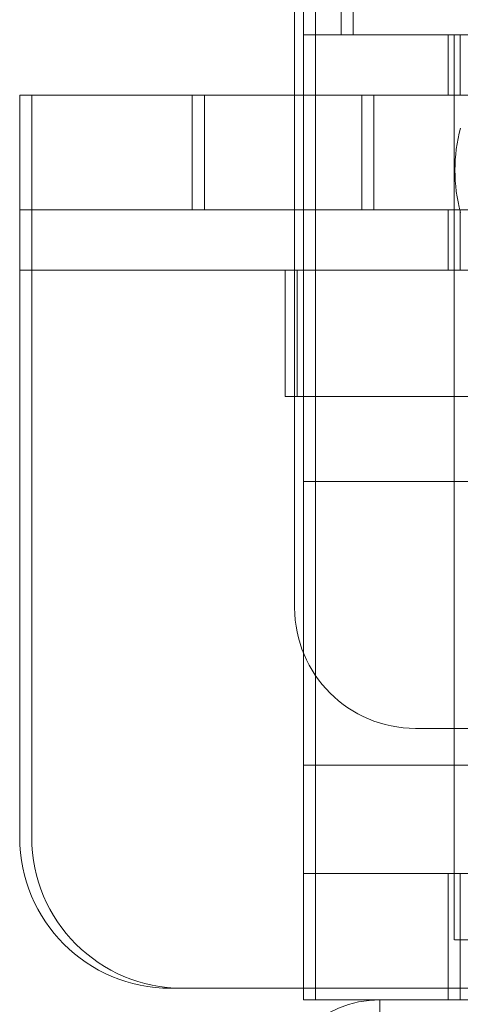
# Model space of a CAD drawing. Units: inches. Extents: x 0.4 to 16.6, y 0.2 to 10.8.
# Drawn here: x 4 to 4.1, y 2.3 to 2.4 of the extents above; entities that cross this region are included whole.
import ezdxf

# ---------------------------------------------------------------- set-up
doc = ezdxf.new("R2010")
doc.units = ezdxf.units.IN
doc.header["$MEASUREMENT"] = 0

msp = doc.modelspace()

# ---------------------------------------------------------------- linework, layer by layer
at = {"color": 7, "linetype": 'Continuous', "lineweight": 15}
for p, q in [((4.052329304, 2.3927899026), (4.052329304, 2.3011989936)), ((4.0532383949, 2.3927899026), (4.0532383949, 2.3011989936)), ((4.0551702131, 2.3561989936), (4.0551702131, 2.3717134268)), ((4.055183074, 2.3561989936), (4.055183074, 2.3717134268)), ((4.056079304, 2.3717134268), (4.056079304, 2.3561989936)), ((4.0560921649, 2.3561989936), (4.0560921649, 2.3717134268)), ((4.0516747585, 2.313053539), (4.0516747585, 2.363053539)), ((4.052329304, 2.3561989936), (4.052329304, 2.351653539)), ((4.0977838494, 2.3561989936), (4.0523374965, 2.3561989936)), ((4.0532383949, 2.3561989936), (4.0532383949, 2.351653539)), ((4.0532383949, 2.3561989936), (4.0532383949, 2.351653539)), ((4.0532383949, 2.3561989936), (4.0532383949, 2.351653539)), ((4.0532383949, 2.3561989936), (4.0532383949, 2.351653539)), ((4.0532383949, 2.3561989936), (4.0532383949, 2.351653539)), ((4.0986929404, 2.3561989936), (4.0532465874, 2.3561989936)), ((4.0986929404, 2.3561989936), (4.0532465874, 2.3561989936)), ((4.0986929404, 2.3561989936), (4.0532465874, 2.3561989936)), ((4.0986929404, 2.3561989936), (4.0532465874, 2.3561989936)), ((4.0986929404, 2.3561989936), (4.0532465874, 2.3561989936)), ((4.055183074, 2.3561989936), (4.0551702131, 2.3561989936)), ((4.0551702131, 2.3561989936), (4.055183074, 2.3561989936)), ((4.0750565767, 2.3561989936), (4.055183074, 2.3561989936)), ((4.0560921649, 2.3561989936), (4.056079304, 2.3561989936)), ((4.056079304, 2.3561989936), (4.0560921649, 2.3561989936)), ((4.0560921649, 2.3561989936), (4.056079304, 2.3561989936)), ((4.056079304, 2.3561989936), (4.0560921649, 2.3561989936)), ((4.0560921649, 2.3561989936), (4.056079304, 2.3561989936)), ((4.056079304, 2.3561989936), (4.0560921649, 2.3561989936)), ((4.0560921649, 2.3561989936), (4.056079304, 2.3561989936)), ((4.056079304, 2.3561989936), (4.0560921649, 2.3561989936)), ((4.0560921649, 2.3561989936), (4.056079304, 2.3561989936)), ((4.056079304, 2.3561989936), (4.0560921649, 2.3561989936)), ((4.0759656676, 2.3561989936), (4.0560921649, 2.3561989936)), ((4.0632383949, 2.3561989936), (4.0632383949, 2.351653539)), ((4.0868747585, 2.3561989936), (4.063246466, 2.3561989936)), ((4.0636929404, 2.3561989936), (4.0636929404, 2.2880171754)), ((4.0864202131, 2.3561989936), (4.0637062105, 2.3561989936)), ((4.0641474858, 2.3561989936), (4.0641474858, 2.351653539)), ((4.0641474858, 2.3561989936), (4.0641474858, 2.351653539)), ((4.0641474858, 2.3561989936), (4.0641474858, 2.351653539)), ((4.0641474858, 2.3561989936), (4.0641474858, 2.351653539)), ((4.0641474858, 2.3561989936), (4.0641474858, 2.351653539)), ((4.0309656676, 2.351653539), (4.1191474858, 2.351653539)), ((4.0309656676, 2.3384717208), (4.0309656676, 2.351653539)), ((4.0309656676, 2.351653539), (4.0309656676, 2.3384717208)), ((4.0318747585, 2.351653539), (4.1200565767, 2.351653539)), ((4.0318747585, 2.3384717208), (4.0318747585, 2.351653539)), ((4.0318747585, 2.351653539), (4.0318747585, 2.3384717208)), ((4.0318747585, 2.351653539), (4.0318747585, 2.3384717208)), ((4.0318747585, 2.3384717208), (4.0318747585, 2.351653539)), ((4.0318747585, 2.3384717208), (4.0318747585, 2.351653539)), ((4.0318747585, 2.351653539), (4.0318747585, 2.3384717208)), ((4.0318747585, 2.3384717208), (4.0318747585, 2.351653539)), ((4.0318747585, 2.351653539), (4.0318747585, 2.3384717208)), ((4.0318747585, 2.3384717208), (4.0318747585, 2.351653539)), ((4.0318747585, 2.351653539), (4.0318747585, 2.3384717208)), ((4.0439656676, 2.351653539), (4.0439656676, 2.3430171754)), ((4.0567383949, 2.351653539), (4.0439843999, 2.351653539)), ((4.0448747585, 2.351653539), (4.0448747585, 2.3430171754)), ((4.0448747585, 2.351653539), (4.0448747585, 2.3430171754)), ((4.0448747585, 2.351653539), (4.0448747585, 2.3430171754)), ((4.0448747585, 2.351653539), (4.0448747585, 2.3430171754)), ((4.0448747585, 2.351653539), (4.0448747585, 2.3430171754)), ((4.0576474858, 2.351653539), (4.0448934908, 2.351653539)), ((4.0576474858, 2.351653539), (4.0448934908, 2.351653539)), ((4.0576474858, 2.351653539), (4.0448934908, 2.351653539)), ((4.0576474858, 2.351653539), (4.0448934908, 2.351653539)), ((4.0576474858, 2.351653539), (4.0448934908, 2.351653539)), ((4.0977838494, 2.351653539), (4.0523374965, 2.351653539)), ((4.0986929404, 2.351653539), (4.0532465874, 2.351653539)), ((4.0986929404, 2.351653539), (4.0532465874, 2.351653539)), ((4.0986929404, 2.351653539), (4.0532465874, 2.351653539)), ((4.0986929404, 2.351653539), (4.0532465874, 2.351653539)), ((4.0986929404, 2.351653539), (4.0532465874, 2.351653539)), ((4.0567383949, 2.351653539), (4.0950111222, 2.351653539)), ((4.0567383949, 2.351653539), (4.0567383949, 2.3430171754)), ((4.0576474858, 2.351653539), (4.0959202131, 2.351653539)), ((4.0576474858, 2.351653539), (4.0576474858, 2.3430171754)), ((4.0868747585, 2.351653539), (4.063246466, 2.351653539)), ((4.0309656676, 2.3430171754), (4.1191474858, 2.3430171754)), ((4.0309656676, 2.3384717208), (4.0309656676, 2.3430171754)), ((4.0309656676, 2.3430171754), (4.0309656676, 2.3384717208)), ((4.1200565767, 2.3430171754), (4.0318747585, 2.3430171754)), ((4.0318747585, 2.3384717208), (4.0318747585, 2.3430171754)), ((4.0318747585, 2.3430171754), (4.0318747585, 2.3384717208)), ((4.0318747585, 2.3384717208), (4.0318747585, 2.3430171754)), ((4.0318747585, 2.3430171754), (4.0318747585, 2.3384717208)), ((4.0318747585, 2.3384717208), (4.0318747585, 2.3430171754)), ((4.0318747585, 2.3430171754), (4.0318747585, 2.3384717208)), ((4.0318747585, 2.3384717208), (4.0318747585, 2.3430171754)), ((4.0318747585, 2.3430171754), (4.0318747585, 2.3384717208)), ((4.0318747585, 2.3430171754), (4.0318747585, 2.3384717208)), ((4.0318747585, 2.3384717208), (4.0318747585, 2.3430171754)), ((4.0567383949, 2.3430171754), (4.0439843999, 2.3430171754)), ((4.0576474858, 2.3430171754), (4.0448934908, 2.3430171754)), ((4.0576474858, 2.3430171754), (4.0448934908, 2.3430171754)), ((4.0576474858, 2.3430171754), (4.0448934908, 2.3430171754)), ((4.0576474858, 2.3430171754), (4.0448934908, 2.3430171754)), ((4.0576474858, 2.3430171754), (4.0448934908, 2.3430171754)), ((4.052329304, 2.3430171754), (4.052329304, 2.3384717208)), ((4.0977838494, 2.3430171754), (4.0523374965, 2.3430171754)), ((4.0532383949, 2.3430171754), (4.0532383949, 2.3384717208)), ((4.0532383949, 2.3430171754), (4.0532383949, 2.3384717208)), ((4.0532383949, 2.3430171754), (4.0532383949, 2.3384717208)), ((4.0532383949, 2.3430171754), (4.0532383949, 2.3384717208)), ((4.0532383949, 2.3430171754), (4.0532383949, 2.3384717208)), ((4.0986929404, 2.3430171754), (4.0532465874, 2.3430171754)), ((4.0986929404, 2.3430171754), (4.0532465874, 2.3430171754)), ((4.0986929404, 2.3430171754), (4.0532465874, 2.3430171754)), ((4.0986929404, 2.3430171754), (4.0532465874, 2.3430171754)), ((4.0986929404, 2.3430171754), (4.0532465874, 2.3430171754)), ((4.0567383949, 2.3430171754), (4.0950111222, 2.3430171754)), ((4.0576474858, 2.3430171754), (4.0959202131, 2.3430171754)), ((4.0632383949, 2.3430171754), (4.0632383949, 2.3384717208)), ((4.0868747585, 2.3430171754), (4.063246466, 2.3430171754)), ((4.0641474858, 2.3430171754), (4.0641474858, 2.3384717208)), ((4.0641474858, 2.3430171754), (4.0641474858, 2.3384717208)), ((4.0641474858, 2.3430171754), (4.0641474858, 2.3384717208)), ((4.0641474858, 2.3430171754), (4.0641474858, 2.3384717208)), ((4.0641474858, 2.3430171754), (4.0641474858, 2.3384717208)), ((4.0309656676, 2.3384717208), (4.0309656676, 2.2957444481)), ((4.0309656676, 2.3384717208), (4.1191474858, 2.3384717208)), ((4.0318747585, 2.3384717208), (4.0318747585, 2.2957444481)), ((4.0318747585, 2.3384717208), (4.1200565767, 2.3384717208)), ((4.0509656676, 2.3289626299), (4.0509656676, 2.3384717208)), ((4.0509656676, 2.3384717208), (4.052329304, 2.3384717208)), ((4.0518747585, 2.3289626299), (4.0518747585, 2.3384717208)), ((4.0518747585, 2.3384717208), (4.0532383949, 2.3384717208)), ((4.052329304, 2.3289626299), (4.052329304, 2.3384717208)), ((4.052329304, 2.3384717208), (4.052329304, 2.3225626299)), ((4.052329304, 2.3225626299), (4.052329304, 2.3384717208)), ((4.052329304, 2.3384717208), (4.0977838494, 2.3384717208)), ((4.0977838494, 2.3384717208), (4.0523374965, 2.3384717208)), ((4.0532383949, 2.3289626299), (4.0532383949, 2.3384717208)), ((4.0532383949, 2.3384717208), (4.0532383949, 2.3225626299)), ((4.0532383949, 2.3225626299), (4.0532383949, 2.3384717208)), ((4.0532383949, 2.3384717208), (4.0986929404, 2.3384717208)), ((4.0532383949, 2.3384717208), (4.0532383949, 2.3225626299)), ((4.0532383949, 2.3225626299), (4.0532383949, 2.3384717208)), ((4.0532383949, 2.3384717208), (4.0532383949, 2.3225626299)), ((4.0532383949, 2.3225626299), (4.0532383949, 2.3384717208)), ((4.0532383949, 2.3384717208), (4.0532383949, 2.3225626299)), ((4.0532383949, 2.3225626299), (4.0532383949, 2.3384717208)), ((4.0532383949, 2.3384717208), (4.0532383949, 2.3225626299)), ((4.0532383949, 2.3225626299), (4.0532383949, 2.3384717208)), ((4.0986929404, 2.3384717208), (4.0532465874, 2.3384717208)), ((4.0986929404, 2.3384717208), (4.0532465874, 2.3384717208)), ((4.0986929404, 2.3384717208), (4.0532465874, 2.3384717208)), ((4.0986929404, 2.3384717208), (4.0532465874, 2.3384717208)), ((4.0986929404, 2.3384717208), (4.0532465874, 2.3384717208)), ((4.0868747585, 2.3384717208), (4.063246466, 2.3384717208)), ((4.0509656676, 2.3289626299), (4.052329304, 2.3289626299)), ((4.0518747585, 2.3289626299), (4.0532383949, 2.3289626299)), ((4.052329304, 2.3289626299), (4.052329304, 2.3225626299)), ((4.052329304, 2.3225626299), (4.052329304, 2.3289626299)), ((4.052329304, 2.3289626299), (4.0977838494, 2.3289626299)), ((4.0532383949, 2.3289626299), (4.0532383949, 2.3225626299)), ((4.0532383949, 2.3225626299), (4.0532383949, 2.3289626299)), ((4.0532383949, 2.3289626299), (4.0986929404, 2.3289626299)), ((4.0532383949, 2.3289626299), (4.0532383949, 2.3225626299)), ((4.0532383949, 2.3225626299), (4.0532383949, 2.3289626299)), ((4.0532383949, 2.3289626299), (4.0532383949, 2.3225626299)), ((4.0532383949, 2.3225626299), (4.0532383949, 2.3289626299)), ((4.0532383949, 2.3289626299), (4.0532383949, 2.3225626299)), ((4.0532383949, 2.3225626299), (4.0532383949, 2.3289626299)), ((4.0532383949, 2.3289626299), (4.0532383949, 2.3225626299)), ((4.0532383949, 2.3225626299), (4.0532383949, 2.3289626299)), ((4.052329304, 2.3225626299), (4.052329304, 2.3011989936)), ((4.0977838494, 2.3225626299), (4.052329304, 2.3225626299)), ((4.0532383949, 2.3225626299), (4.0532383949, 2.3011989936)), ((4.0986929404, 2.3225626299), (4.0532383949, 2.3225626299)), ((4.1153383949, 2.3039626299), (4.0607656676, 2.3039626299)), ((4.0977838494, 2.3011989936), (4.052329304, 2.3011989936)), ((4.052329304, 2.3011989936), (4.052329304, 2.2835080845)), ((4.052329304, 2.3011989936), (4.052329304, 2.2930171754)), ((4.052329304, 2.2835080845), (4.052329304, 2.3011989936)), ((4.052329304, 2.2930171754), (4.052329304, 2.3011989936)), ((4.052329304, 2.2930171754), (4.052329304, 2.3011989936)), ((4.052329304, 2.2835080845), (4.052329304, 2.3011989936)), ((4.0986929404, 2.3011989936), (4.0532383949, 2.3011989936)), ((4.0532383949, 2.3011989936), (4.0532383949, 2.2835080845)), ((4.0532383949, 2.3011989936), (4.0532383949, 2.2930171754)), ((4.0532383949, 2.2835080845), (4.0532383949, 2.3011989936)), ((4.0532383949, 2.2930171754), (4.0532383949, 2.3011989936)), ((4.0532383949, 2.2930171754), (4.0532383949, 2.3011989936)), ((4.0532383949, 2.2835080845), (4.0532383949, 2.3011989936)), ((4.0532383949, 2.3011989936), (4.0532383949, 2.2835080845)), ((4.0532383949, 2.3011989936), (4.0532383949, 2.2930171754)), ((4.0532383949, 2.2835080845), (4.0532383949, 2.3011989936)), ((4.0532383949, 2.2930171754), (4.0532383949, 2.3011989936)), ((4.0532383949, 2.2930171754), (4.0532383949, 2.3011989936)), ((4.0532383949, 2.2835080845), (4.0532383949, 2.3011989936)), ((4.0532383949, 2.3011989936), (4.0532383949, 2.2835080845)), ((4.0532383949, 2.3011989936), (4.0532383949, 2.2930171754)), ((4.0532383949, 2.2835080845), (4.0532383949, 2.3011989936)), ((4.0532383949, 2.2930171754), (4.0532383949, 2.3011989936)), ((4.0532383949, 2.2930171754), (4.0532383949, 2.3011989936)), ((4.0532383949, 2.2835080845), (4.0532383949, 2.3011989936)), ((4.0532383949, 2.3011989936), (4.0532383949, 2.2930171754)), ((4.0532383949, 2.3011989936), (4.0532383949, 2.2835080845)), ((4.0532383949, 2.2835080845), (4.0532383949, 2.3011989936)), ((4.0532383949, 2.2930171754), (4.0532383949, 2.3011989936)), ((4.0532383949, 2.2930171754), (4.0532383949, 2.3011989936)), ((4.0532383949, 2.2835080845), (4.0532383949, 2.3011989936)), ((4.0532383949, 2.3011989936), (4.0532383949, 2.2835080845)), ((4.0532383949, 2.3011989936), (4.0532383949, 2.2930171754)), ((4.0532383949, 2.2835080845), (4.0532383949, 2.3011989936)), ((4.0532383949, 2.2930171754), (4.0532383949, 2.3011989936)), ((4.0532383949, 2.2930171754), (4.0532383949, 2.3011989936)), ((4.0532383949, 2.2835080845), (4.0532383949, 2.3011989936)), ((4.052329304, 2.2835080845), (4.052329304, 2.2930171754)), ((4.0632383949, 2.2930171754), (4.052329304, 2.2930171754)), ((4.1032383949, 2.2930171754), (4.052329304, 2.2930171754)), ((4.052329304, 2.2930171754), (4.0977838494, 2.2930171754)), ((4.0532383949, 2.2835080845), (4.0532383949, 2.2930171754)), ((4.1041474858, 2.2930171754), (4.0532383949, 2.2930171754)), ((4.0532383949, 2.2930171754), (4.0986929404, 2.2930171754)), ((4.0641474858, 2.2930171754), (4.0532383949, 2.2930171754)), ((4.0641474858, 2.2930171754), (4.0532383949, 2.2930171754)), ((4.0641474858, 2.2930171754), (4.0532383949, 2.2930171754)), ((4.0641474858, 2.2930171754), (4.0532383949, 2.2930171754)), ((4.0641474858, 2.2930171754), (4.0532383949, 2.2930171754)), ((4.0632383949, 2.2835080845), (4.0632383949, 2.2930171754)), ((4.1674202131, 2.2930171754), (4.0632383949, 2.2930171754)), ((4.0641474858, 2.2835080845), (4.0641474858, 2.2930171754)), ((4.168329304, 2.2930171754), (4.0641474858, 2.2930171754)), ((4.0864202131, 2.2880171754), (4.0637062105, 2.2880171754)), ((4.042329304, 2.2843808117), (4.0821474858, 2.2843808117)), ((4.0432383949, 2.2843808117), (4.0830565767, 2.2843808117)), ((4.0632383949, 2.2835080845), (4.052329304, 2.2835080845)), ((4.1032383949, 2.2835080845), (4.052329304, 2.2835080845)), ((4.052329304, 2.2835080845), (4.0977838494, 2.2835080845)), ((4.0641474858, 2.2835080845), (4.0532383949, 2.2835080845)), ((4.1041474858, 2.2835080845), (4.0532383949, 2.2835080845)), ((4.0532383949, 2.2835080845), (4.0986929404, 2.2835080845)), ((4.0641474858, 2.2835080845), (4.0532383949, 2.2835080845)), ((4.0641474858, 2.2835080845), (4.0532383949, 2.2835080845)), ((4.0641474858, 2.2835080845), (4.0532383949, 2.2835080845)), ((4.0641474858, 2.2835080845), (4.0532383949, 2.2835080845)), ((4.168329304, 2.2835080845), (4.0580929404, 2.2835080845)), ((4.0580929404, 2.2767171754), (4.0580929404, 2.2835080845)), ((4.1674202131, 2.2835080845), (4.0632383949, 2.2835080845)), ((4.168329304, 2.2835080845), (4.0641474858, 2.2835080845))]:
    msp.add_line(p, q, dxfattribs=at)
for centre, radius, start, end in [((4.0761453734, 2.3460080845), 0.0123979277281135, 165.1606937591, 194.8393062408), ((4.0761453734, 2.3460080845), 0.0123979277281134, 165.1606937591, 194.8393062408), ((4.0607656676, 2.313053539), 0.0090909090909093, 180, 270), ((4.0607656676, 2.313053539), 0.0090909090909097, 180, 270), ((4.0607656676, 2.313053539), 0.0090909090909088, 180, 270), ((4.0607656676, 2.313053539), 0.0090909090909097, 180, 270), ((4.0607656676, 2.313053539), 0.0090909090909093, 180, 270), ((4.0607656676, 2.313053539), 0.0090909090909097, 180, 270), ((4.0607656676, 2.313053539), 0.0090909090909093, 180, 270), ((4.0607656676, 2.313053539), 0.0090909090909097, 180, 270), ((4.0607656676, 2.313053539), 0.0090909090909093, 180, 270), ((4.0607656676, 2.313053539), 0.0090909090909088, 180, 270), ((4.0607656676, 2.313053539), 0.0090909090909088, 180, 270), ((4.0607656676, 2.313053539), 0.0090909090909097, 180, 270), ((4.042329304, 2.2957444481), 0.0113636363636367, 180, 270), ((4.042329304, 2.2957444481), 0.0113636363636367, 180, 270), ((4.042329304, 2.2957444481), 0.0113636363636367, 180, 270), ((4.042329304, 2.2957444481), 0.0113636363636367, 180, 270), ((4.0432383949, 2.2957444481), 0.0113636363636367, 180, 270), ((4.0432383949, 2.2957444481), 0.0113636363636367, 180, 270), ((4.0432383949, 2.2957444481), 0.0113636363636367, 180, 270), ((4.0432383949, 2.2957444481), 0.0113636363636367, 180, 270), ((4.0432383949, 2.2957444481), 0.0113636363636367, 180, 270), ((4.0432383949, 2.2957444481), 0.0113636363636367, 180, 270), ((4.0432383949, 2.2957444481), 0.0113636363636367, 180, 270), ((4.0432383949, 2.2957444481), 0.0113636363636367, 180, 270), ((4.0432383949, 2.2957444481), 0.0113636363636367, 180, 270), ((4.0432383949, 2.2957444481), 0.0113636363636367, 180, 270), ((4.0432383949, 2.2957444481), 0.0113636363636367, 180, 270), ((4.0432383949, 2.2957444481), 0.0113636363636367, 180, 270), ((4.0432383949, 2.2957444481), 0.0113636363636367, 180, 270), ((4.0432383949, 2.2957444481), 0.0113636363636367, 180, 270), ((4.0432383949, 2.2957444481), 0.0113636363636367, 180, 270), ((4.0432383949, 2.2957444481), 0.0113636363636367, 180, 270), ((4.0432383949, 2.2957444481), 0.0113636363636367, 180, 270), ((4.0432383949, 2.2957444481), 0.0113636363636367, 180, 270), ((4.0432383949, 2.2957444481), 0.0113636363636367, 180, 270), ((4.0432383949, 2.2957444481), 0.0113636363636367, 180, 270), ((4.0580929404, 2.2755353572), 0.0079727272727279, 90, 180), ((4.0580929404, 2.2755353572), 0.0079727272727279, 90, 180)]:
    msp.add_arc(centre, radius, start, end, dxfattribs=at)

doc.saveas('drawing.dxf')
